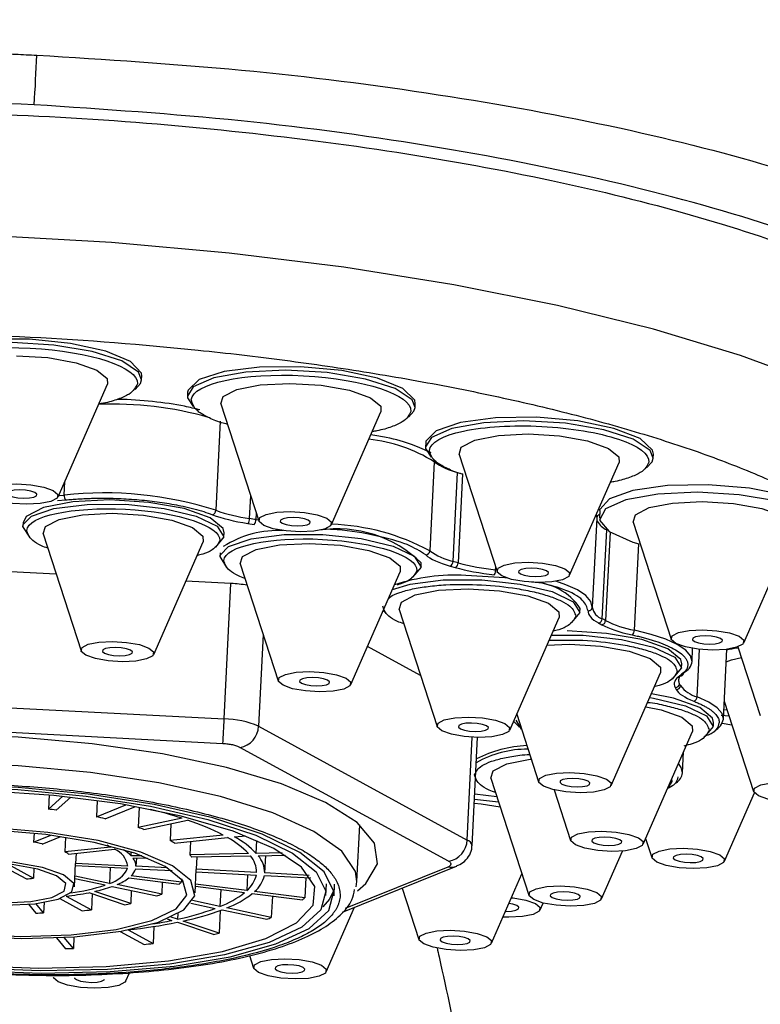
# Model space of a CAD drawing. Extents: x -773 to 3007, y -1805 to 901.
# Drawn here: x 296 to 314, y 731 to 756 of the extents above; entities that cross this region are included whole.
import ezdxf

# ---------------------------------------------------------------- set-up
doc = ezdxf.new("R2010")
doc.units = 0
doc.linetypes.add('SLD-SOLID', pattern=[0])
doc.layers.get('0').update_dxf_attribs({"linetype": 'CONTINUOUS'})
doc.layers.add('BOX', color=5, linetype='SLD-SOLID')
doc.styles.add('SLDTEXTSTYLE0', font='arial.ttf', dxfattribs={"width": 0.948})
doc.dimstyles.new('SLDDIMSTYLE0', dxfattribs={"dimtxt": 30, "dimasz": 2, "dimexe": 0, "dimexo": 0.0625, "dimgap": 7.5, "dimtad": 0, "dimdec": 0, "dimrnd": 1e-09, "dimzin": 12, "dimdsep": 46, "dimtxsty": 'SLDTEXTSTYLE0', "dimsah": 1, "dimcen": 0.09, "dimadec": 0, "dimazin": 0, "dimtfac": 1, "dimtdec": 0, "dimtofl": 0, "dimtmove": 0, "dimatfit": 3, "dimfxl": 0, "dimtolj": 1, "dimtzin": 12, "dimarcsym": 0})

# ---------------------------------------------------------------- blocks, each defined once
blk = doc.blocks.new('_D')
at = {"layer": 'BOX', "color": 150}
for p, q in [((-620.987, 578.37), (-620.987, 885.705)), ((579.013, 578.37), (579.013, 885.705)), ((-620.987, 884.705), (-110.254, 884.705)), ((579.013, 884.705), (-18.588, 884.705))]:
    blk.add_line(p, q, dxfattribs=at)
for points in [[(-620.987, 884.705), (-618.987, 884.205), (-618.987, 885.205)], [(579.013, 884.705), (577.013, 885.205), (577.013, 884.205)]]:
    blk.add_solid(points, dxfattribs=at)
at = {"layer": 'BOX', "color": 150, "insert": (-110.254, 900.356), "char_height": 30, "attachment_point": 1, "style": 'SLDTEXTSTYLE0'}
blk.add_mtext('1200', dxfattribs=at)

msp = doc.modelspace()

# ---------------------------------------------------------------- linework, layer by layer
at = {"color": 7, "linetype": 'SLD-SOLID'}
for p, q in [((298.796, 746.893), (298.801, 746.989)), ((296.722, 743.984), (297.948, 746.783)), ((299.939, 746.584), (299.934, 746.488)), ((300.766, 746.294), (301.709, 743.388)), ((305.587, 746.207), (305.592, 746.303)), ((303.513, 743.298), (304.74, 746.096)), ((300.748, 745.863), (300.638, 743.652)), ((305.853, 745.327), (305.849, 745.231)), ((306.681, 745.036), (307.624, 742.13)), ((311.502, 744.949), (311.507, 745.045)), ((306.061, 744.855), (305.951, 742.645)), ((309.428, 742.04), (310.655, 744.839)), ((306.531, 742.383), (306.641, 744.593)), ((306.769, 744.556), (306.659, 742.346)), ((296.872, 744.032), (296.888, 744.364)), ((301.478, 743.446), (301.506, 744.013)), ((296.705, 743.898), (296.914, 743.91)), ((301.645, 743.585), (301.637, 743.422)), ((310.088, 743.546), (310.099, 743.457)), ((310.178, 743.648), (310.168, 743.457)), ((295.852, 743.343), (295.848, 743.247)), ((301.437, 743.326), (301.596, 743.302)), ((301.637, 743.422), (301.701, 743.413)), ((310.099, 743.457), (309.989, 741.246)), ((311.005, 743.359), (311.948, 740.453)), ((296.35, 743.069), (297.293, 740.163)), ((300.842, 742.998), (300.846, 743.094)), ((310.238, 740.959), (310.348, 743.167)), ((310.43, 743.11), (310.32, 740.915)), ((313.752, 740.363), (314.979, 743.161)), ((299.097, 740.073), (300.324, 742.871)), ((311.035, 740.675), (311.142, 742.818)), ((300.748, 742.595), (300.743, 742.499)), ((301.246, 742.321), (302.189, 739.415)), ((305.737, 742.25), (305.742, 742.346)), ((296.677, 742.063), (294.641, 742.169)), ((303.993, 739.325), (305.22, 742.123)), ((306.46, 742.269), (306.588, 742.233)), ((307.589, 742.176), (307.591, 742.23)), ((301.016, 741.835), (299.896, 741.894)), ((300.848, 738.472), (301.016, 741.835)), ((305.192, 741.191), (306.135, 738.285)), ((309.684, 741.12), (309.688, 741.216)), ((307.939, 738.195), (309.166, 740.993)), ((310.146, 740.854), (310.228, 740.809)), ((301.815, 740.567), (301.701, 738.291)), ((305.725, 739.55), (304.407, 740.269)), ((312.467, 739.9), (312.483, 740.224)), ((312.593, 739.02), (312.652, 740.201)), ((313.246, 738.469), (313.332, 740.201)), ((313.608, 740.261), (314.161, 738.557)), ((312.205, 739.744), (312.21, 739.84)), ((310.461, 736.819), (311.687, 739.617)), ((312.05, 739.252), (312.076, 739.205)), ((290.05, 739.038), (300.848, 738.472)), ((313.268, 738.913), (313.994, 736.673)), ((313.341, 738.688), (313.257, 738.698)), ((300.813, 737.856), (290.014, 738.422)), ((308.232, 738.218), (308.099, 738.442)), ((308.112, 738.588), (308.656, 736.909)), ((312.997, 738.288), (313.002, 738.384)), ((313.187, 738.569), (313.386, 738.548)), ((301.701, 738.291), (306.883, 735.463)), ((311.253, 735.363), (312.479, 738.162)), ((313.218, 738.369), (313.457, 738.328)), ((306.883, 735.463), (307.01, 738.019)), ((307.006, 735.323), (307.14, 738.015)), ((306.421, 734.937), (301.239, 737.765)), ((312.231, 737.133), (312.257, 737.654)), ((307.473, 736.999), (308.416, 734.093)), ((311.964, 736.922), (311.859, 736.746)), ((311.96, 736.977), (311.964, 736.922)), ((311.964, 736.928), (311.967, 736.994)), ((309.041, 736.71), (309.448, 735.453)), ((296.498, 736.585), (296.48, 736.233)), ((296.842, 736.551), (296.48, 736.233)), ((296.672, 736.208), (297.037, 736.53)), ((297.692, 736.448), (297.672, 736.041)), ((307.063, 736.479), (307.662, 736.416)), ((307.07, 736.613), (307.619, 736.549)), ((313.274, 734.937), (314.018, 736.634)), ((297.672, 736.041), (298.408, 736.338)), ((297.889, 735.995), (298.641, 736.297)), ((298.739, 736.28), (298.714, 735.773)), ((299.801, 736.004), (298.714, 735.773)), ((298.851, 735.727), (299.938, 735.958)), ((299.523, 735.87), (299.502, 735.452)), ((304.144, 734.434), (304.214, 735.839)), ((296.124, 735.637), (296.113, 735.413)), ((296.113, 735.413), (296.545, 735.587)), ((296.329, 735.366), (296.793, 735.553)), ((296.91, 735.535), (296.892, 735.17)), ((300.819, 735.586), (299.502, 735.452)), ((299.615, 735.389), (300.93, 735.525)), ((301.106, 735.543), (301.381, 735.572)), ((301.645, 735.131), (301.661, 735.457)), ((311.315, 735.505), (311.469, 735.027)), ((298.031, 735.288), (296.892, 735.17)), ((296.983, 735.117), (298.124, 735.235)), ((298.031, 735.288), (297.941, 735.333)), ((300.01, 735.43), (299.993, 735.099)), ((297.171, 735.137), (297.158, 734.885)), ((298.536, 735.071), (298.541, 735.165)), ((298.799, 735.076), (298.536, 735.071)), ((298.582, 735.015), (298.937, 735.022)), ((298.666, 735.017), (298.656, 734.818)), ((301.451, 735.127), (299.993, 735.099)), ((300.04, 735.044), (301.497, 735.072)), ((300.17, 735.046), (300.155, 734.738)), ((302.285, 735.143), (301.645, 735.131)), ((301.691, 735.076), (302.374, 735.089)), ((301.874, 735.079), (301.852, 734.647)), ((310.22, 734.003), (310.741, 735.192)), ((295.548, 734.709), (295.934, 734.499)), ((295.553, 734.82), (296.109, 734.517)), ((296.122, 734.765), (296.109, 734.517)), ((297.129, 734.302), (297.158, 734.878)), ((297.156, 734.83), (298.448, 734.763)), ((298.456, 734.817), (297.158, 734.885)), ((298.018, 734.785), (297.998, 734.389)), ((298.648, 734.752), (299.552, 734.705)), ((299.443, 734.776), (298.656, 734.818)), ((300.125, 734.152), (300.154, 734.729)), ((301.652, 734.657), (300.155, 734.738)), ((303.786, 733.677), (306.62, 734.818)), ((303.861, 733.775), (306.409, 734.801)), ((297.139, 734.507), (297.892, 734.348)), ((297.998, 734.389), (297.143, 734.571)), ((298.481, 734.526), (299.726, 734.367)), ((299.783, 734.417), (298.538, 734.576)), ((299.787, 734.5), (299.783, 734.417)), ((300.151, 734.673), (301.646, 734.595)), ((301.43, 734.606), (301.411, 734.21)), ((301.845, 734.585), (302.999, 734.524)), ((302.955, 734.588), (301.852, 734.647)), ((302.872, 734.531), (302.847, 734.027)), ((307.487, 732.903), (308.242, 734.626)), ((298.062, 734.311), (299.172, 734.076)), ((299.295, 734.124), (298.189, 734.361)), ((299.31, 734.42), (299.295, 734.124)), ((300.134, 734.315), (301.354, 734.16)), ((301.411, 734.21), (300.136, 734.372)), ((300.763, 734.235), (300.742, 733.814)), ((303.376, 734.087), (303.391, 734.375)), ((303.576, 734.077), (303.59, 734.365)), ((304.125, 734.301), (304.144, 734.434)), ((305.267, 734.273), (305.683, 732.992)), ((296.767, 734.012), (297.322, 733.709)), ((296.925, 734.072), (297.548, 733.732)), ((297.487, 734.158), (298.38, 733.859)), ((297.568, 734.131), (297.548, 733.732)), ((298.525, 733.889), (297.633, 734.188)), ((298.541, 734.21), (298.525, 733.889)), ((301.545, 734.136), (302.79, 733.977)), ((302.847, 734.027), (301.602, 734.185)), ((302.045, 734.072), (302.018, 733.541)), ((295.987, 733.868), (296.169, 733.651)), ((296.363, 733.654), (296.169, 733.887)), ((296.376, 733.917), (296.363, 733.654)), ((300.02, 733.896), (300.623, 733.768)), ((300.742, 733.814), (300.064, 733.959)), ((300.794, 733.731), (301.903, 733.496)), ((302.018, 733.541), (300.912, 733.778)), ((303.383, 732.195), (304.086, 733.798)), ((308.695, 733.728), (308.771, 733.901)), ((299.428, 733.507), (299.546, 733.468)), ((299.691, 733.499), (299.531, 733.552)), ((299.698, 733.638), (299.691, 733.499)), ((300.749, 733.714), (300.721, 733.154)), ((299.102, 733.319), (299.081, 732.895)), ((299.684, 733.422), (300.576, 733.123)), ((300.721, 733.154), (299.829, 733.453)), ((296.685, 733.033), (296.907, 732.767)), ((297.101, 732.771), (296.874, 733.042)), ((297.115, 733.058), (297.101, 732.771)), ((298.265, 733.194), (298.856, 732.872)), ((298.465, 733.231), (299.081, 732.895)), ((301.478, 732.595), (301.579, 732.284)), ((298.404, 731.965), (298.492, 732.165))]:
    msp.add_line(p, q, dxfattribs=at)
at = {"color": 7, "linetype": 'SLD-SOLID', "flags": 128}
for points in [[(320.56, 742.388), (320.531, 742.816), (320.21, 743.634), (319.543, 744.452), (318.539, 745.259), (317.213, 746.042), (315.584, 746.792), (313.675, 747.497), (311.511, 748.148), (309.124, 748.736), (306.547, 749.251), (303.816, 749.688), (300.969, 750.04), (298.047, 750.301), (295.091, 750.469), (292.142, 750.541)], [(298.801, 746.989), (298.792, 747.06), (298.522, 747.347), (297.907, 747.604), (297.031, 747.797), (296.012, 747.9), (294.988, 747.899), (294.097, 747.794), (293.46, 747.599), (293.163, 747.341), (293.147, 747.271)], [(298.796, 746.893), (298.721, 747.084), (298.301, 747.363), (297.567, 747.597), (296.616, 747.756), (295.579, 747.817)], [(295.688, 747.491), (296.467, 747.443), (297.168, 747.318), (297.687, 747.135), (297.943, 746.922), (297.948, 746.783)], [(305.592, 746.303), (305.579, 746.39), (305.288, 746.676), (304.656, 746.931), (303.768, 747.12), (302.745, 747.217), (301.725, 747.21), (300.845, 747.099), (300.225, 746.9), (299.949, 746.639), (299.939, 746.584)], [(302.37, 747.13), (301.385, 747.086), (300.586, 746.941), (300.08, 746.717), (299.934, 746.488)], [(305.587, 746.207), (305.513, 746.398), (305.093, 746.677), (304.358, 746.911), (303.408, 747.07), (302.37, 747.13)], [(298.633, 746.652), (298.769, 746.798), (298.796, 746.893)], [(300.766, 746.294), (300.822, 746.478), (301.162, 746.654), (301.744, 746.769), (302.48, 746.805)], [(302.48, 746.805), (303.258, 746.757), (303.96, 746.632), (304.478, 746.449), (304.734, 746.236), (304.74, 746.096)], [(299.934, 746.488), (299.937, 746.442), (300.077, 746.229)], [(305.425, 745.966), (305.561, 746.112), (305.587, 746.207)], [(311.507, 745.045), (311.487, 745.149), (311.175, 745.434), (310.526, 745.686), (309.628, 745.87), (308.602, 745.961), (307.586, 745.948), (306.718, 745.832), (306.115, 745.629), (305.859, 745.365), (305.853, 745.327)], [(308.285, 745.873), (307.3, 745.828), (306.501, 745.683), (305.995, 745.459), (305.849, 745.23)], [(311.502, 744.949), (311.427, 745.14), (311.008, 745.419), (310.273, 745.653), (309.323, 745.812), (308.285, 745.873)], [(306.681, 745.036), (306.737, 745.22), (307.076, 745.396), (307.659, 745.511), (308.395, 745.547)], [(308.395, 745.547), (309.173, 745.499), (309.875, 745.374), (310.393, 745.191), (310.649, 744.978), (310.655, 744.839)], [(305.849, 745.23), (305.851, 745.184), (305.991, 744.971)], [(311.339, 744.709), (311.475, 744.854), (311.502, 744.949)], [(295.696, 744.306), (296.049, 744.284), (296.367, 744.227), (296.603, 744.144), (296.719, 744.048), (296.699, 743.952), (296.545, 743.872), (296.28, 743.82), (295.946, 743.804), (295.593, 743.825), (295.274, 743.882), (295.039, 743.965), (294.922, 744.062), (294.943, 744.158), (295.097, 744.237), (295.361, 744.29), (295.696, 744.306)], [(315.831, 743.367), (315.804, 743.487), (315.472, 743.772), (314.806, 744.02), (313.897, 744.2), (312.867, 744.286), (311.856, 744.267), (311, 744.145), (310.415, 743.937), (310.18, 743.672)], [(295.769, 744.159), (295.631, 744.152), (295.521, 744.13), (295.457, 744.097), (295.449, 744.058), (295.497, 744.018), (295.594, 743.983), (295.726, 743.96), (295.873, 743.951), (296.011, 743.958), (296.121, 743.979), (296.184, 744.012), (296.193, 744.052), (296.145, 744.092), (296.047, 744.126), (295.915, 744.15), (295.769, 744.159)], [(296.737, 744.02), (296.754, 744.021), (296.872, 744.032)], [(312.605, 744.099), (311.619, 744.054), (310.82, 743.91), (310.315, 743.685), (310.171, 743.41), (310.409, 743.123), (310.996, 742.862), (311.142, 742.818)], [(314.746, 742.629), (314.801, 742.639), (315.465, 742.826), (315.795, 743.08), (315.747, 743.366), (315.327, 743.645), (314.593, 743.88), (313.642, 744.038), (312.605, 744.099)], [(298.004, 743.91), (297.084, 743.865), (296.357, 743.721), (295.932, 743.501), (295.852, 743.343)], [(295.857, 743.296), (296.06, 743.503), (296.62, 743.695), (297.443, 743.8), (298.403, 743.802), (299.354, 743.7), (300.151, 743.51), (300.673, 743.261), (300.841, 742.991)], [(300.846, 743.094), (300.823, 743.199), (300.502, 743.465), (299.854, 743.693), (298.977, 743.85), (298.004, 743.91)], [(311.005, 743.359), (311.061, 743.542), (311.401, 743.718), (311.983, 743.833), (312.719, 743.869)], [(312.719, 743.869), (313.497, 743.821), (314.199, 743.696), (314.717, 743.513), (314.974, 743.3), (314.979, 743.161)], [(296.35, 743.069), (296.406, 743.252), (296.746, 743.428), (297.328, 743.543), (298.064, 743.579)], [(298.064, 743.579), (298.842, 743.531), (299.544, 743.406), (300.062, 743.223), (300.318, 743.01), (300.324, 742.871)], [(302.487, 743.62), (302.84, 743.598), (303.159, 743.541), (303.394, 743.458), (303.511, 743.361), (303.49, 743.266), (303.336, 743.186), (303.072, 743.134), (302.738, 743.117), (302.384, 743.139), (302.066, 743.196), (301.83, 743.279), (301.714, 743.376), (301.735, 743.471), (301.889, 743.551), (302.153, 743.603), (302.487, 743.62)], [(296.021, 742.979), (296.016, 742.983), (295.848, 743.253), (295.857, 743.296)], [(302.561, 743.473), (302.422, 743.466), (302.313, 743.444), (302.249, 743.411), (302.24, 743.372), (302.289, 743.332), (302.386, 743.297), (302.518, 743.274), (302.664, 743.265), (302.803, 743.271), (302.912, 743.293), (302.976, 743.326), (302.984, 743.366), (302.936, 743.406), (302.839, 743.44), (302.707, 743.464), (302.561, 743.473)], [(300.753, 742.548), (300.956, 742.755), (301.516, 742.947), (302.339, 743.052), (303.298, 743.054), (304.249, 742.952), (305.047, 742.762), (305.569, 742.513), (305.737, 742.244)], [(300.841, 742.991), (300.629, 742.741), (300.603, 742.727)], [(301.246, 742.321), (301.302, 742.505), (301.641, 742.681), (302.223, 742.795), (302.96, 742.832)], [(302.96, 742.832), (303.738, 742.783), (304.439, 742.658), (304.958, 742.475), (305.214, 742.263), (305.22, 742.123)], [(300.917, 742.231), (300.912, 742.235), (300.744, 742.505), (300.753, 742.548)], [(308.402, 742.362), (308.755, 742.34), (309.074, 742.283), (309.309, 742.2), (309.425, 742.104), (309.405, 742.008), (309.251, 741.928), (308.987, 741.876), (308.652, 741.86), (308.299, 741.882), (307.98, 741.938), (307.745, 742.021), (307.629, 742.118), (307.649, 742.214), (307.803, 742.294), (308.068, 742.346), (308.402, 742.362)], [(305.737, 742.244), (305.524, 741.994), (305.499, 741.979)], [(308.475, 742.215), (308.337, 742.208), (308.227, 742.186), (308.164, 742.153), (308.155, 742.114), (308.203, 742.074), (308.301, 742.039), (308.433, 742.016), (308.579, 742.007), (308.717, 742.014), (308.827, 742.035), (308.891, 742.068), (308.899, 742.108), (308.851, 742.148), (308.753, 742.182), (308.622, 742.206), (308.475, 742.215)], [(305.028, 741.687), (305.463, 741.817), (306.285, 741.922), (307.245, 741.924), (308.196, 741.822), (308.993, 741.632), (309.515, 741.383), (309.683, 741.114)], [(307.893, 741.963), (307.819, 741.972), (306.847, 742.032)], [(309.989, 741.246), (309.955, 741.39), (309.831, 741.534), (309.622, 741.674), (309.333, 741.805), (309.088, 741.89)], [(305.192, 741.191), (305.248, 741.375), (305.588, 741.551), (306.17, 741.665), (306.906, 741.702)], [(306.906, 741.702), (307.684, 741.653), (308.386, 741.528), (308.904, 741.345), (309.161, 741.133), (309.166, 740.993)], [(304.863, 741.101), (304.858, 741.105), (304.796, 741.157)], [(309.683, 741.114), (309.471, 740.864), (309.445, 740.849)], [(312.21, 739.84), (312.186, 739.945), (311.866, 740.211), (311.218, 740.44), (310.341, 740.596), (309.368, 740.656)], [(312.467, 739.9), (312.433, 740.037), (312.31, 740.181), (312.101, 740.32), (311.813, 740.452), (311.454, 740.572), (311.035, 740.675)], [(312.726, 740.684), (313.08, 740.662), (313.398, 740.606), (313.634, 740.523), (313.75, 740.426), (313.729, 740.33), (313.575, 740.25), (313.311, 740.198), (312.977, 740.182), (312.623, 740.204), (312.305, 740.261), (312.069, 740.344), (311.953, 740.44), (311.974, 740.536), (312.128, 740.616), (312.392, 740.668), (312.726, 740.684)], [(298.071, 740.394), (298.424, 740.373), (298.743, 740.316), (298.978, 740.233), (299.095, 740.136), (299.074, 740.041), (298.92, 739.961), (298.656, 739.908), (298.322, 739.892), (297.968, 739.914), (297.65, 739.971), (297.414, 740.054), (297.298, 740.15), (297.318, 740.246), (297.473, 740.326), (297.737, 740.378), (298.071, 740.394)], [(308.974, 740.554), (309.766, 740.548), (310.717, 740.446), (311.514, 740.256), (312.037, 740.008), (312.204, 739.738)], [(312.8, 740.537), (312.661, 740.53), (312.552, 740.509), (312.488, 740.476), (312.48, 740.436), (312.528, 740.396), (312.625, 740.362), (312.757, 740.338), (312.903, 740.329), (313.042, 740.336), (313.151, 740.358), (313.215, 740.391), (313.223, 740.43), (313.175, 740.47), (313.078, 740.505), (312.946, 740.528), (312.8, 740.537)], [(298.144, 740.247), (298.006, 740.241), (297.897, 740.219), (297.833, 740.186), (297.824, 740.146), (297.873, 740.106), (297.97, 740.072), (298.102, 740.048), (298.248, 740.039), (298.387, 740.046), (298.496, 740.068), (298.56, 740.101), (298.568, 740.14), (298.52, 740.18), (298.423, 740.215), (298.291, 740.238), (298.144, 740.247)], [(308.865, 740.306), (309.427, 740.326), (310.205, 740.277), (310.907, 740.152), (311.426, 739.97), (311.682, 739.757), (311.687, 739.617)], [(313.317, 739.891), (313.447, 739.939), (313.692, 740.001)], [(302.967, 739.647), (303.32, 739.625), (303.639, 739.568), (303.874, 739.485), (303.99, 739.388), (303.97, 739.293), (303.816, 739.213), (303.552, 739.161), (303.217, 739.144), (302.864, 739.166), (302.545, 739.223), (302.31, 739.306), (302.194, 739.403), (302.214, 739.498), (302.368, 739.578), (302.632, 739.63), (302.967, 739.647)], [(312.204, 739.738), (311.992, 739.488), (311.966, 739.473)], [(303.04, 739.499), (302.902, 739.493), (302.792, 739.471), (302.728, 739.438), (302.72, 739.398), (302.768, 739.358), (302.866, 739.324), (302.998, 739.301), (303.144, 739.291), (303.282, 739.298), (303.392, 739.32), (303.455, 739.353), (303.464, 739.392), (303.416, 739.433), (303.318, 739.467), (303.186, 739.49), (303.04, 739.499)], [(311.419, 739.005), (311.509, 738.99), (312.306, 738.8), (312.829, 738.552), (312.996, 738.282)], [(313.002, 738.384), (312.978, 738.489), (312.658, 738.755), (312.01, 738.984), (311.458, 739.095)], [(313.246, 738.469), (313.212, 738.605), (313.089, 738.749), (312.881, 738.889), (312.593, 739.02)], [(311.318, 738.776), (311.699, 738.697), (312.218, 738.514), (312.474, 738.301), (312.479, 738.162)], [(306.913, 738.517), (307.266, 738.495), (307.585, 738.438), (307.82, 738.355), (307.937, 738.258), (307.916, 738.163), (307.762, 738.083), (307.498, 738.031), (307.164, 738.014), (306.81, 738.036), (306.492, 738.093), (306.256, 738.176), (306.14, 738.273), (306.161, 738.368), (306.315, 738.448), (306.579, 738.5), (306.913, 738.517)], [(308.177, 738.27), (308.171, 738.274), (308.036, 738.416)], [(306.987, 738.369), (306.848, 738.363), (306.739, 738.341), (306.675, 738.308), (306.666, 738.268), (306.715, 738.228), (306.812, 738.194), (306.944, 738.17), (307.09, 738.161), (307.229, 738.168), (307.338, 738.19), (307.402, 738.223), (307.41, 738.262), (307.362, 738.303), (307.265, 738.337), (307.133, 738.36), (306.987, 738.369)], [(312.996, 738.282), (312.784, 738.032), (312.758, 738.017)], [(304.157, 734.202), (304.369, 734.383), (304.658, 734.872), (304.582, 735.383), (304.146, 735.897), (303.365, 736.394), (302.27, 736.856), (300.903, 737.263), (299.316, 737.601), (297.57, 737.857), (295.732, 738.021), (293.874, 738.086), (292.065, 738.05), (290.377, 737.914), (288.873, 737.685), (287.612, 737.369), (286.642, 736.98), (286, 736.533), (285.711, 736.044), (285.786, 735.533), (286.222, 735.019)], [(307.473, 736.999), (307.529, 737.183), (307.868, 737.359), (308.45, 737.474), (308.472, 737.476)], [(304.144, 734.434), (304.111, 734.685), (303.768, 735.188), (303.074, 735.68), (302.055, 736.138), (300.753, 736.545), (299.223, 736.884), (297.526, 737.141), (295.732, 737.306), (293.914, 737.371)], [(312.231, 737.133), (312.198, 737.267), (312.128, 737.361)], [(307.144, 736.91), (307.139, 736.913), (307.087, 736.956)], [(309.434, 737.141), (309.788, 737.119), (310.106, 737.062), (310.342, 736.979), (310.458, 736.882), (310.438, 736.787), (310.284, 736.707), (310.019, 736.655), (309.685, 736.638), (309.332, 736.66), (309.013, 736.717), (308.778, 736.8), (308.661, 736.897), (308.682, 736.992), (308.836, 737.072), (309.1, 737.124), (309.434, 737.141)], [(309.508, 736.994), (309.369, 736.987), (309.26, 736.965), (309.196, 736.932), (309.188, 736.893), (309.236, 736.852), (309.333, 736.818), (309.465, 736.795), (309.612, 736.786), (309.75, 736.792), (309.859, 736.814), (309.923, 736.847), (309.932, 736.887), (309.884, 736.927), (309.786, 736.961), (309.654, 736.984), (309.508, 736.994)], [(296.302, 732.16), (298.015, 732.197), (299.602, 732.335), (300.993, 732.567), (302.129, 732.884), (302.959, 733.271), (303.447, 733.711), (303.572, 734.187), (303.328, 734.675), (302.726, 735.156), (301.793, 735.608), (300.569, 736.012), (299.107, 736.349), (297.472, 736.605), (295.734, 736.769), (293.971, 736.834), (292.258, 736.797), (290.671, 736.659), (289.28, 736.427), (288.144, 736.111), (287.314, 735.723), (286.826, 735.283), (286.701, 734.808), (286.945, 734.319), (287.546, 733.838), (288.48, 733.386), (289.704, 732.983), (291.166, 732.645), (292.801, 732.389), (294.539, 732.225), (296.302, 732.16)], [(296.275, 732.215), (294.553, 732.279), (292.857, 732.439), (291.26, 732.689), (289.833, 733.019), (288.637, 733.412), (287.726, 733.854), (287.139, 734.323), (286.901, 734.8), (287.023, 735.264), (287.499, 735.694), (288.31, 736.072), (289.418, 736.382), (290.777, 736.608), (292.326, 736.743), (293.998, 736.779), (295.72, 736.716), (297.416, 736.555), (299.013, 736.305), (300.44, 735.976), (301.635, 735.582), (302.547, 735.14), (303.134, 734.671), (303.372, 734.194), (303.25, 733.73), (302.774, 733.3), (301.963, 732.922), (300.855, 732.613), (299.496, 732.386), (297.947, 732.251), (296.275, 732.215)], [(296.24, 732.284), (297.916, 732.322), (299.461, 732.462), (300.805, 732.697), (301.883, 733.016), (302.646, 733.405), (303.058, 733.844), (303.099, 734.314), (302.768, 734.793), (302.08, 735.258), (301.068, 735.687), (299.778, 736.06), (298.271, 736.361), (296.618, 736.574), (294.895, 736.69), (293.184, 736.704), (291.563, 736.614), (290.111, 736.426), (288.893, 736.147), (287.967, 735.791), (287.376, 735.375), (287.148, 734.917), (287.294, 734.44), (287.806, 733.966), (288.661, 733.516), (289.819, 733.113), (291.226, 732.774), (292.815, 732.515), (294.513, 732.35), (296.24, 732.284)], [(314.772, 736.905), (315.126, 736.883), (315.444, 736.826), (315.68, 736.743), (315.796, 736.646), (315.776, 736.551), (315.622, 736.471), (315.357, 736.419), (315.023, 736.402), (314.67, 736.424), (314.351, 736.481), (314.116, 736.564), (313.999, 736.661), (314.02, 736.756), (314.174, 736.836), (314.438, 736.888), (314.772, 736.905)], [(307.058, 736.379), (307.232, 736.361), (307.704, 736.287)], [(295.821, 733.018), (297.13, 733.059), (298.291, 733.199), (299.218, 733.428), (299.841, 733.73), (300.115, 734.081), (300.019, 734.456), (299.561, 734.827), (298.775, 735.166), (297.718, 735.449), (296.47, 735.654), (295.122, 735.766), (293.775, 735.777), (292.528, 735.685), (291.475, 735.499), (290.693, 735.231), (290.24, 734.901), (290.15, 734.535), (290.429, 734.158), (291.057, 733.8), (291.987, 733.486), (293.151, 733.24), (294.461, 733.08), (295.821, 733.018)], [(295.794, 733.073), (297.05, 733.112), (298.165, 733.247), (299.054, 733.467), (299.653, 733.757), (299.916, 734.094), (299.824, 734.454), (299.384, 734.81), (298.629, 735.136), (297.615, 735.407), (296.416, 735.604), (295.122, 735.711), (293.829, 735.722), (292.632, 735.634), (291.621, 735.455), (290.87, 735.198), (290.436, 734.881), (290.349, 734.529), (290.617, 734.168), (291.22, 733.824), (292.113, 733.522), (293.23, 733.286), (294.488, 733.133), (295.794, 733.073)], [(310.226, 735.685), (310.58, 735.663), (310.898, 735.606), (311.134, 735.523), (311.25, 735.427), (311.23, 735.331), (311.076, 735.251), (310.811, 735.199), (310.477, 735.183), (310.124, 735.204), (309.805, 735.261), (309.57, 735.344), (309.453, 735.441), (309.474, 735.536), (309.628, 735.616), (309.892, 735.669), (310.226, 735.685)], [(310.3, 735.538), (310.161, 735.531), (310.052, 735.509), (309.988, 735.476), (309.98, 735.437), (310.028, 735.397), (310.125, 735.362), (310.257, 735.339), (310.404, 735.33), (310.542, 735.336), (310.651, 735.358), (310.715, 735.391), (310.724, 735.431), (310.676, 735.471), (310.578, 735.505), (310.446, 735.529), (310.3, 735.538)], [(312.248, 735.259), (312.601, 735.237), (312.919, 735.18), (313.155, 735.097), (313.271, 735), (313.251, 734.905), (313.097, 734.825), (312.832, 734.773), (312.498, 734.756), (312.145, 734.778), (311.826, 734.835), (311.591, 734.918), (311.474, 735.015), (311.495, 735.11), (311.649, 735.19), (311.913, 735.242), (312.248, 735.259)], [(295.408, 733.848), (296.144, 733.884), (296.726, 733.999), (297.065, 734.175), (297.11, 734.385), (296.854, 734.598), (296.336, 734.781), (295.634, 734.906), (294.856, 734.954), (294.12, 734.918), (293.537, 734.803), (293.198, 734.627), (293.153, 734.417), (293.409, 734.204), (293.928, 734.021), (294.629, 733.896), (295.408, 733.848)], [(312.321, 735.112), (312.183, 735.105), (312.073, 735.083), (312.009, 735.05), (312.001, 735.011), (312.049, 734.971), (312.146, 734.936), (312.278, 734.913), (312.425, 734.904), (312.563, 734.91), (312.673, 734.932), (312.736, 734.965), (312.745, 735.005), (312.697, 735.045), (312.599, 735.079), (312.467, 735.103), (312.321, 735.112)], [(295.38, 733.903), (296.043, 733.936), (296.566, 734.039), (296.872, 734.197), (296.912, 734.387), (296.682, 734.578), (296.215, 734.743), (295.584, 734.856), (294.883, 734.899), (294.221, 734.866), (293.697, 734.763), (293.391, 734.605), (293.351, 734.415), (293.582, 734.224), (294.048, 734.059), (294.68, 733.946), (295.38, 733.903)], [(303.567, 734.222), (303.461, 734), (303.295, 733.805)], [(309.194, 734.325), (309.547, 734.303), (309.866, 734.246), (310.101, 734.163), (310.217, 734.066), (310.197, 733.971), (310.043, 733.891), (309.779, 733.839), (309.444, 733.822), (309.091, 733.844), (308.772, 733.901), (308.537, 733.984), (308.421, 734.081), (308.441, 734.176), (308.595, 734.256), (308.859, 734.308), (309.194, 734.325)], [(307.982, 734.032), (308.022, 734.028), (308.34, 733.971), (308.576, 733.888), (308.692, 733.791), (308.672, 733.696), (308.518, 733.616), (308.253, 733.564), (307.919, 733.547), (307.771, 733.552)], [(309.267, 734.178), (309.129, 734.171), (309.019, 734.149), (308.955, 734.116), (308.947, 734.076), (308.995, 734.036), (309.093, 734.002), (309.225, 733.979), (309.371, 733.97), (309.509, 733.976), (309.619, 733.998), (309.682, 734.031), (309.691, 734.071), (309.643, 734.111), (309.545, 734.145), (309.413, 734.168), (309.267, 734.178)], [(307.834, 733.695), (307.846, 733.694), (307.984, 733.701), (308.093, 733.723), (308.157, 733.756), (308.166, 733.795), (308.118, 733.835), (308.02, 733.87), (307.919, 733.889)], [(306.461, 733.224), (306.814, 733.202), (307.133, 733.146), (307.368, 733.063), (307.484, 732.966), (307.464, 732.87), (307.31, 732.79), (307.045, 732.738), (306.711, 732.722), (306.358, 732.744), (306.039, 732.801), (305.804, 732.884), (305.688, 732.98), (305.708, 733.076), (305.862, 733.156), (306.126, 733.208), (306.461, 733.224)], [(306.534, 733.077), (306.396, 733.07), (306.286, 733.049), (306.222, 733.016), (306.214, 732.976), (306.262, 732.936), (306.36, 732.902), (306.492, 732.878), (306.638, 732.869), (306.776, 732.876), (306.886, 732.897), (306.949, 732.931), (306.958, 732.97), (306.91, 733.01), (306.812, 733.045), (306.68, 733.068), (306.534, 733.077)], [(302.357, 732.516), (302.71, 732.494), (303.029, 732.438), (303.264, 732.355), (303.381, 732.258), (303.36, 732.162), (303.206, 732.082), (302.942, 732.03), (302.608, 732.014), (302.254, 732.036), (301.936, 732.093), (301.7, 732.176), (301.584, 732.272), (301.604, 732.368), (301.758, 732.448), (302.023, 732.5), (302.357, 732.516)], [(302.43, 732.369), (302.292, 732.362), (302.183, 732.341), (302.119, 732.308), (302.11, 732.268), (302.159, 732.228), (302.256, 732.194), (302.388, 732.17), (302.534, 732.161), (302.673, 732.168), (302.782, 732.189), (302.846, 732.223), (302.854, 732.262), (302.806, 732.302), (302.709, 732.337), (302.577, 732.36), (302.43, 732.369)], [(298.404, 731.965), (298.381, 731.932), (298.227, 731.852), (297.963, 731.8), (297.628, 731.784), (297.275, 731.806), (296.956, 731.862), (296.721, 731.945), (296.605, 732.042), (296.6, 732.054)], [(297.129, 732.043), (297.131, 732.038), (297.179, 731.998), (297.277, 731.963), (297.409, 731.94), (297.555, 731.931), (297.693, 731.938), (297.803, 731.959), (297.867, 731.992), (297.876, 732.006)]]:
    msp.add_lwpolyline(points, dxfattribs=at)
at = {"color": 7, "linetype": 'SLD-SOLID'}
for centre, radius, start, end in [((160.182, 761.55), 136.174, 356.7049, 357.2234), ((298.034, 737.212), 9.079, 74.4986, 91.9169), ((304.073, 741.719), 3.714, 57.6243, 84.3084), ((306.166, 744.85), 0.105, 147.9941, 176.8387), ((307.01, 746.179), 1.628, 234.3692, 256.8943), ((297.012, 744.013), 0.142, 172.1828, 226.515), ((297.856, 734.929), 9.156, 72.3113, 96.1749), ((300.523, 743.653), 0.115, 286.4072, 359.5691), ((302.033, 747.521), 4.112, 250.1763, 262.2435), ((310.196, 743.45), 0.0968, 103.7446, 176.3329), ((301.298, 743.44), 0.18, 320.6528, 1.892), ((293.704, 692.024), 52.006, 81.2263, 81.4036), ((301.461, 743.416), 0.176, 319.7593, 1.9429), ((303.321, 737.76), 5.549, 61.7033, 87.984), ((310.264, 743.446), 0.165, 176.4329, 202.7276), ((310.55, 743.631), 0.504, 209.5796, 246.4442), ((302.18, 740.66), 2.491, 86.6925, 122.9538), ((303.664, 740.208), 2.982, 45.8266, 98.7996), ((305.845, 742.651), 0.107, 273.9577, 356.7252), ((306.9, 743.969), 1.628, 234.3692, 256.8943), ((306.408, 742.38), 0.123, 295.3536, 1.1158), ((298.442, 713.89), 29.618, 73.8926, 74.1507), ((306.536, 742.344), 0.123, 294.7853, 1.0378), ((308.087, 747.539), 5.386, 254.6223, 264.6901), ((306.561, 737.33), 4.711, 86.5225, 108.3427), ((307.282, 742.175), 0.307, 336.8809, 0.2728), ((300.85, 738.49), 3.35, 80.2335, 87.1573), ((308.478, 740.412), 1.453, 33.5817, 89.9405), ((309.891, 741.253), 0.0979, 265.9294, 356.0422), ((310.351, 741.309), 0.368, 189.8261, 252.1013), ((310.128, 740.963), 0.111, 279.5728, 358.0162), ((310.21, 740.918), 0.11, 279.2189, 357.9317), ((305.419, 732.031), 10.146, 61.1146, 61.6417), ((311.531, 743.348), 2.718, 243.5411, 259.483), ((310.897, 740.67), 0.139, 306.0466, 2.0562), ((312.125, 739.94), 0.345, 293.9807, 353.3928), ((312.377, 739.401), 0.25, 116.5742, 170.7994), ((312.18, 739.626), 0.0846, 260.9196, 358.931), ((312.3, 739.435), 0.17, 178.0318, 210.9641), ((312.051, 739.354), 0.103, 269.5807, 356.0197), ((312.077, 739.307), 0.103, 269.3517, 355.999), ((310.455, 738.392), 1.949, 27.7558, 29.339), ((312.807, 739.783), 0.792, 217.5886, 254.3252), ((312.478, 739.021), 0.115, 286.2041, 359.5266), ((272.685, 739.786), 28.194, 356.0733, 357.3279), ((300.82, 736.241), 2.231, 66.7376, 89.2822), ((312.854, 738.544), 0.399, 296.7276, 349.2624), ((301.149, 738.31), 0.553, 279.3952, 357.9738), ((308.354, 735.223), 2.495, 89.0833, 119.9563), ((308.51, 734.722), 3.092, 92.7039, 116.8527), ((311.909, 737.167), 0.323, 300.3154, 353.8245), ((294.498, 719.84), 16.512, 82.4377, 83.1078), ((296.281, 725.093), 11.465, 72.1199, 76.1773), ((295.251, 724.226), 12.061, 77.3654, 78.4234), ((298, 730.139), 6.134, 62.6384, 71.5781), ((296.57, 729.125), 6.985, 70.936, 72.1252), ((298.154, 732.887), 2.897, 59.7131, 62.2704), ((299.918, 733.662), 2.12, 43.7079, 61.485), ((300.063, 733.621), 2.187, 43.6754, 61.5381), ((306.331, 735.483), 0.553, 279.3952, 357.9738), ((306.825, 735.289), 0.183, 10.6371, 71.5866), ((295.21, 730.747), 4.753, 76.3829, 79.0556), ((297.915, 734.728), 0.548, 9.2911, 67.6296), ((297.772, 734.32), 1.071, 44.4802, 57.6725), ((296.404, 734.225), 1.064, 57.0161, 62.6821), ((298.32, 734.804), 0.337, 2.2524, 38.7748), ((299.358, 734.516), 0.862, 37.6901, 42.4874), ((301.022, 734.658), 0.63, 359.9838, 41.1002), ((301.203, 734.648), 0.65, 359.9051, 41.1809), ((297.815, 735.067), 0.703, 285.1207, 334.306), ((298.281, 734.859), 0.383, 312.2238, 343.7693), ((306.488, 735.152), 0.359, 257.4112, 291.9612), ((295.558, 738.996), 4.513, 274.7791, 277.0166), ((297.693, 735.579), 1.315, 292.1198, 306.7745), ((300.958, 734.75), 0.705, 309.9379, 347.3029), ((301.137, 734.743), 0.726, 309.8577, 347.4267), ((296.483, 738.512), 4.396, 277.2723, 288.6896), ((296.838, 737.78), 3.678, 282.4766, 289.445), ((299.129, 735.11), 0.952, 308.7815, 313.3326), ((296.153, 741.015), 6.986, 276.3377, 281.0085), ((298.063, 737.067), 3.191, 290.3415, 292.7106), ((299.861, 736.088), 2.439, 291.1741, 307.7427), ((300.005, 736.122), 2.514, 291.1411, 307.7765), ((301.776, 735.198), 1.586, 309.7024, 312.4336), ((296.211, 745.808), 12.15, 275.2462, 276.3143), ((296.959, 740.917), 7.199, 281.3797, 282.5611), ((298.293, 740.093), 6.741, 281.9715, 290.2223), ((298.39, 740.247), 6.945, 281.9537, 290.2496), ((295.964, 749.826), 16.176, 270.7255, 271.4141), ((300.017, 738.417), 5.27, 290.9725, 292.3133), ((297.058, 746.519), 13.358, 276.0162, 281.3339), ((297.278, 744.628), 11.388, 279.0842, 281.4886), ((298.159, 744.874), 11.997, 281.6188, 282.3277), ((296.5, 759.725), 26.961, 270.8649, 271.278), ((296.92, 752.961), 20.182, 275.5058, 276.1484)]:
    msp.add_arc(centre, radius, start, end, dxfattribs=at)
for points, knots in [([(292.001, 755.073), (292.172, 755.071), (292.514, 755.068), (293.03, 755.06), (293.55, 755.049), (294.073, 755.036), (294.6, 755.019), (295.129, 755), (295.662, 754.979), (296.018, 754.962), (296.196, 754.954)], [0, 0, 0, 0, 0.122778, 0.246191, 0.370237, 0.494918, 0.620235, 0.746187, 0.872775, 1, 1, 1, 1]), ([(296.196, 754.954), (297.9, 754.847), (301.311, 754.634), (306.218, 754.008), (310.757, 753.178), (314.76, 752.15), (318.096, 750.96), (320.675, 749.647), (322.31, 748.256), (323.068, 747.229), (322.992, 746.69), (322.982, 746.622)], [0, 0, 0, 0, 0.122783, 0.245822, 0.368297, 0.491412, 0.613705, 0.736764, 0.859042, 0.981996, 1, 1, 1, 1]), ([(296.131, 753.723), (294.39, 753.784), (290.911, 753.906), (285.894, 753.723), (281.274, 753.28), (277.229, 752.572), (273.9, 751.632), (271.417, 750.497), (269.856, 749.211), (269.328, 747.825), (269.58, 746.607), (270.381, 745.879), (270.659, 745.626)], [0, 0, 0, 0, 0.105528, 0.210881, 0.315296, 0.420298, 0.524858, 0.62964, 0.734539, 0.838996, 0.944013, 1, 1, 1, 1]), ([(292.231, 753.562), (293.657, 753.531), (296.511, 753.468), (300.797, 753.127), (304.93, 752.609), (308.804, 751.917), (312.295, 751.07), (315.324, 750.098), (317.788, 749.022), (319.644, 747.876), (320.826, 746.687), (321.258, 745.495), (321.179, 744.598), (320.736, 744.134), (320.642, 744.035)], [0, 0, 0, 0, 0.088693, 0.177385, 0.26609, 0.354794, 0.443252, 0.531712, 0.620214, 0.708717, 0.797706, 0.886696, 0.97591, 1, 1, 1, 1]), ([(320.595, 743.086), (320.908, 743.318), (321.787, 743.972), (322.155, 745.169), (321.753, 746.602), (320.317, 748.037), (317.957, 749.413), (314.74, 750.68), (310.795, 751.789), (306.255, 752.693), (301.309, 753.378), (297.855, 753.608), (296.131, 753.723)], [0, 0, 0, 0, 0.057926, 0.162853, 0.267367, 0.372059, 0.476874, 0.581253, 0.686201, 0.790523, 0.895412, 1, 1, 1, 1]), ([(272.528, 742.908), (272.532, 742.951), (272.541, 743.035), (272.567, 743.162), (272.601, 743.287), (272.645, 743.412), (272.699, 743.536), (272.762, 743.66), (272.834, 743.782), (272.916, 743.904), (273.121, 744.177), (273.535, 744.593), (274.315, 745.137), (275.313, 745.655), (276.54, 746.143), (277.974, 746.588), (279.604, 746.984), (281.403, 747.324), (283.339, 747.602), (285.387, 747.818), (287.496, 747.967), (289.653, 748.053), (292.479, 748.086), (296.033, 747.989), (299.571, 747.714), (302.366, 747.387), (304.489, 747.076), (306.554, 746.708), (308.546, 746.281), (310.418, 745.803), (312.143, 745.278), (313.692, 744.716), (315.036, 744.125), (316.17, 743.513), (317.071, 742.896), (317.751, 742.275), (318.116, 741.785), (318.3, 741.424), (318.388, 741.192), (318.445, 740.96), (318.473, 740.73), (318.466, 740.577), (318.463, 740.5)], [0, 0, 0, 0, 0.006487, 0.012964, 0.019435, 0.025902, 0.032367, 0.038835, 0.045306, 0.051785, 0.058273, 0.089144, 0.120023, 0.152182, 0.184348, 0.217191, 0.250041, 0.282884, 0.315734, 0.347892, 0.380058, 0.41093, 0.441809, 0.500001, 0.558193, 0.589065, 0.619944, 0.652102, 0.684268, 0.717111, 0.749961, 0.782804, 0.815655, 0.847813, 0.879979, 0.910851, 0.94173, 0.953398, 0.965044, 0.976682, 0.988329, 1, 1, 1, 1]), ([(293.238, 747.081), (293.273, 747.49), (294.523, 747.758), (297.532, 747.601), (298.726, 747.204), (298.691, 746.795)], [0, 0, 0, 0, 0.5, 0.5, 1, 1, 1, 1]), ([(300.03, 746.394), (300.065, 746.804), (301.315, 747.072), (304.324, 746.914), (305.517, 746.518), (305.482, 746.109)], [0, 0, 0, 0, 0.5, 0.5, 1, 1, 1, 1]), ([(298.691, 746.795), (298.647, 746.703), (298.579, 746.562), (298.22, 746.408), (297.959, 746.329), (297.772, 746.299), (297.734, 746.293)], [0, 0, 0, 0, 0.448654, 0.692645, 0.936871, 1, 1, 1, 1]), ([(300.244, 746.144), (300.119, 746.176), (299.77, 746.266), (299.073, 746.355), (298.49, 746.409), (298.203, 746.406), (298.192, 746.406)], [0, 0, 0, 0, 0.214791, 0.59977, 0.984749, 1, 1, 1, 1]), ([(300.931, 745.787), (300.881, 745.8), (300.687, 745.852), (300.43, 745.962), (300.101, 746.152), (300.058, 746.299), (300.03, 746.394)], [0, 0, 0, 0, 0.083464, 0.322159, 0.561084, 1, 1, 1, 1]), ([(305.482, 746.109), (305.438, 746.017), (305.371, 745.875), (305.011, 745.722), (304.751, 745.643), (304.564, 745.613), (304.525, 745.607)], [0, 0, 0, 0, 0.448654, 0.692645, 0.936871, 1, 1, 1, 1]), ([(305.944, 745.137), (305.961, 745.333), (306.264, 745.507), (307.311, 745.732), (308.011, 745.773), (309.457, 745.698), (310.144, 745.583), (311.143, 745.251), (311.414, 745.048), (311.397, 744.851)], [0, 0, 0, 0, 0.25, 0.25, 0.5, 0.5, 0.75, 0.75, 1, 1, 1, 1]), ([(305.984, 745.078), (305.841, 745.147), (305.548, 745.289), (305.012, 745.442), (304.62, 745.504), (304.489, 745.524)], [0, 0, 0, 0, 0.391205, 0.796933, 1, 1, 1, 1]), ([(306.777, 744.548), (306.75, 744.555), (306.581, 744.602), (306.346, 744.705), (306.015, 744.894), (305.972, 745.041), (305.944, 745.137)], [0, 0, 0, 0, 0.046604, 0.294898, 0.543432, 1, 1, 1, 1]), ([(311.397, 744.851), (311.353, 744.759), (311.285, 744.618), (310.926, 744.465), (310.666, 744.385), (310.479, 744.355), (310.44, 744.349)], [0, 0, 0, 0, 0.448654, 0.692645, 0.936871, 1, 1, 1, 1]), ([(296.914, 743.91), (296.963, 743.915), (297.059, 743.924), (297.208, 743.935), (297.36, 743.943), (297.515, 743.949), (297.673, 743.953), (297.95, 743.955), (298.352, 743.944), (298.87, 743.905), (299.371, 743.841), (299.779, 743.766), (300.098, 743.69), (300.344, 743.62), (300.485, 743.569), (300.556, 743.543)], [0, 0, 0, 0, 0.040592, 0.080934, 0.121154, 0.161382, 0.201745, 0.242372, 0.371145, 0.500047, 0.62882, 0.757721, 0.838625, 0.91904, 1, 1, 1, 1]), ([(295.943, 743.152), (295.974, 743.512), (297.073, 743.748), (299.718, 743.609), (300.767, 743.26), (300.736, 742.901)], [0, 0, 0, 0, 0.5, 0.5, 1, 1, 1, 1]), ([(310.179, 743.648), (310.178, 743.651), (310.178, 743.659), (310.179, 743.667), (310.18, 743.672)], [0, 0, 0, 0, 0.326397, 1, 1, 1, 1]), ([(296.467, 742.709), (296.411, 742.73), (296.252, 742.79), (296.012, 742.94), (295.97, 743.068), (295.943, 743.152)], [0, 0, 0, 0, 0.159048, 0.455479, 1, 1, 1, 1]), ([(305.852, 742.545), (305.717, 742.633), (305.438, 742.814), (304.644, 743.031), (303.89, 743.162), (303.434, 743.181), (303.325, 743.185)], [0, 0, 0, 0, 0.2887428, 0.5958888, 0.9030348, 1, 1, 1, 1]), ([(300.736, 742.901), (300.695, 742.821), (300.632, 742.698), (300.378, 742.578), (300.22, 742.537), (300.172, 742.525)], [0, 0, 0, 0, 0.560168, 0.864783, 1, 1, 1, 1]), ([(300.839, 742.404), (300.87, 742.764), (301.969, 743), (304.614, 742.861), (305.663, 742.513), (305.632, 742.153)], [0, 0, 0, 0, 0.5, 0.5, 1, 1, 1, 1]), ([(301.363, 741.961), (301.307, 741.982), (301.147, 742.042), (300.907, 742.192), (300.866, 742.321), (300.839, 742.404)], [0, 0, 0, 0, 0.159048, 0.455479, 1, 1, 1, 1]), ([(305.632, 742.153), (305.59, 742.073), (305.525, 741.95), (305.295, 741.838), (305.165, 741.803), (305.143, 741.797)], [0, 0, 0, 0, 0.60402, 0.932482, 1, 1, 1, 1]), ([(304.919, 741.438), (304.933, 741.461), (304.975, 741.527), (305.202, 741.614), (305.514, 741.702), (305.904, 741.767), (306.469, 741.816), (307.239, 741.816), (308.002, 741.736), (308.554, 741.628), (308.928, 741.523), (309.229, 741.403), (309.514, 741.236), (309.553, 741.106), (309.579, 741.023)], [0, 0, 0, 0, 0.0382268, 0.1093576, 0.1805663, 0.2516971, 0.3229058, 0.4537109, 0.5845159, 0.6556467, 0.7268554, 0.7979862, 0.8691949, 1, 1, 1, 1]), ([(309.884, 741.155), (309.858, 741.245), (309.803, 741.431), (309.353, 741.686), (308.87, 741.81), (308.662, 741.863)], [0, 0, 0, 0, 0.348851, 0.719936, 1, 1, 1, 1]), ([(305.309, 740.831), (305.253, 740.852), (305.094, 740.912), (304.854, 741.062), (304.812, 741.191), (304.785, 741.274)], [0, 0, 0, 0, 0.159048, 0.455479, 1, 1, 1, 1]), ([(309.579, 741.023), (309.537, 740.943), (309.474, 740.82), (309.22, 740.7), (309.063, 740.659), (309.014, 740.647)], [0, 0, 0, 0, 0.560168, 0.864783, 1, 1, 1, 1]), ([(308.917, 740.425), (309.196, 740.431), (309.77, 740.443), (310.524, 740.359), (311.075, 740.252), (311.449, 740.147), (311.75, 740.027), (312.036, 739.86), (312.075, 739.73), (312.1, 739.647)], [0, 0, 0, 0, 0.185374, 0.38043, 0.486501, 0.592687, 0.698757, 0.804944, 1, 1, 1, 1]), ([(310.978, 740.558), (311.02, 740.549), (311.104, 740.531), (311.224, 740.502), (311.34, 740.471), (311.451, 740.439), (311.613, 740.387), (311.81, 740.314), (312.017, 740.216), (312.179, 740.113), (312.279, 740.019), (312.335, 739.938), (312.362, 739.869), (312.362, 739.824), (312.362, 739.801)], [0, 0, 0, 0, 0.049254, 0.098325, 0.147345, 0.196444, 0.24575, 0.372803, 0.500023, 0.627075, 0.754296, 0.836261, 0.917961, 1, 1, 1, 1]), ([(313.331, 740.191), (313.414, 740.208), (313.502, 740.227), (313.609, 740.236), (313.616, 740.237)], [0, 0, 0, 0, 0.941223, 1, 1, 1, 1]), ([(312.1, 739.647), (312.059, 739.567), (311.995, 739.444), (311.747, 739.326), (311.597, 739.287), (311.555, 739.276)], [0, 0, 0, 0, 0.570943, 0.881418, 1, 1, 1, 1]), ([(312.362, 739.801), (312.36, 739.786), (312.356, 739.756), (312.337, 739.711), (312.309, 739.668), (312.272, 739.625), (312.225, 739.583), (312.186, 739.556), (312.167, 739.543)], [0, 0, 0, 0, 0.167603, 0.334084, 0.5, 0.665916, 0.832397, 1, 1, 1, 1]), ([(311.366, 738.883), (311.387, 738.881), (311.568, 738.863), (311.864, 738.793), (312.242, 738.692), (312.542, 738.571), (312.828, 738.404), (312.867, 738.275), (312.892, 738.191)], [0, 0, 0, 0, 0.022339, 0.189714, 0.357273, 0.524648, 0.692207, 1, 1, 1, 1]), ([(312.511, 738.911), (312.545, 738.897), (312.613, 738.87), (312.706, 738.827), (312.79, 738.784), (312.866, 738.74), (312.933, 738.694), (313.011, 738.633), (313.085, 738.556), (313.137, 738.463), (313.14, 738.401), (313.141, 738.371)], [0, 0, 0, 0, 0.083784, 0.167019, 0.249985, 0.332965, 0.416244, 0.500103, 0.667055, 0.83293, 1, 1, 1, 1]), ([(312.892, 738.191), (312.851, 738.111), (312.789, 737.988), (312.515, 737.861), (312.335, 737.815), (312.264, 737.798)], [0, 0, 0, 0, 0.52796, 0.815061, 1, 1, 1, 1]), ([(312.797, 738.052), (312.85, 738.071), (313.087, 738.158), (313.117, 738.278), (313.141, 738.371)], [0, 0, 0, 0, 0.220163, 1, 1, 1, 1]), ([(301.239, 737.765), (301.228, 737.771), (301.206, 737.782), (301.164, 737.797), (301.116, 737.812), (301.044, 737.829), (300.944, 737.846), (300.856, 737.852), (300.813, 737.856)], [0, 0, 0, 0, 0.125646, 0.249491, 0.373716, 0.50048, 0.749495, 1, 1, 1, 1]), ([(307.066, 737.082), (307.105, 737.162), (307.166, 737.286), (307.477, 737.423), (307.797, 737.509), (308.122, 737.568), (308.353, 737.585), (308.435, 737.592)], [0, 0, 0, 0, 0.341074, 0.526547, 0.712224, 0.897697, 1, 1, 1, 1]), ([(307.603, 736.634), (307.542, 736.657), (307.378, 736.719), (307.134, 736.87), (307.093, 736.999), (307.066, 737.082)], [0, 0, 0, 0, 0.169701, 0.462376, 1, 1, 1, 1]), ([(311.861, 736.75), (311.917, 736.779), (312.083, 736.864), (312.109, 736.966), (312.126, 737.034)], [0, 0, 0, 0, 0.339351, 1, 1, 1, 1]), ([(286.549, 734.947), (286.551, 734.971), (286.557, 735.019), (286.575, 735.089), (286.601, 735.159), (286.635, 735.228), (286.677, 735.297), (286.763, 735.414), (286.925, 735.577), (287.217, 735.781), (287.59, 735.974), (288.203, 736.218), (289.163, 736.482), (290.562, 736.713), (292.12, 736.85), (293.731, 736.891), (295.337, 736.847), (296.937, 736.723), (298.527, 736.514), (300.047, 736.216), (301.394, 735.841), (302.3, 735.479), (302.867, 735.173), (303.204, 734.943), (303.458, 734.711), (303.609, 734.508), (303.69, 734.335), (303.727, 734.19), (303.725, 734.095), (303.724, 734.047)], [0, 0, 0, 0, 0.009731, 0.019444, 0.02915, 0.038857, 0.048574, 0.05831, 0.089197, 0.120102, 0.152276, 0.18447, 0.250119, 0.315768, 0.380053, 0.441772, 0.500003, 0.558234, 0.619953, 0.684238, 0.749888, 0.815537, 0.847711, 0.879904, 0.910791, 0.941696, 0.961139, 0.980549, 1, 1, 1, 1]), ([(306.62, 734.824), (306.673, 734.847), (306.787, 734.895), (306.923, 735.044), (307.001, 735.2), (306.997, 735.296), (306.996, 735.324)], [0, 0, 0, 0, 0.2763738, 0.5889168, 0.8794336, 1, 1, 1, 1]), ([(303.724, 734.047), (303.721, 734.023), (303.716, 733.976), (303.697, 733.905), (303.672, 733.835), (303.638, 733.766), (303.596, 733.697), (303.51, 733.58), (303.348, 733.417), (303.056, 733.214), (302.683, 733.02), (302.069, 732.776), (301.11, 732.512), (299.711, 732.281), (298.153, 732.145), (296.542, 732.103), (294.936, 732.147), (293.336, 732.271), (291.746, 732.48), (290.226, 732.778), (288.878, 733.154), (287.972, 733.515), (287.406, 733.821), (287.069, 734.052), (286.815, 734.284), (286.664, 734.486), (286.583, 734.66), (286.546, 734.804), (286.548, 734.9), (286.549, 734.947)], [0, 0, 0, 0, 0.009731, 0.019444, 0.02915, 0.038857, 0.048574, 0.05831, 0.089197, 0.120102, 0.152276, 0.18447, 0.250119, 0.315768, 0.380053, 0.441772, 0.500003, 0.558234, 0.619953, 0.684238, 0.749888, 0.815537, 0.847711, 0.879904, 0.910791, 0.941696, 0.961139, 0.980549, 1, 1, 1, 1]), ([(306.409, 734.801), (306.42, 734.806), (306.442, 734.816), (306.464, 734.831), (306.478, 734.848), (306.481, 734.86), (306.482, 734.866)], [0, 0, 0, 0, 0.252195, 0.5, 0.747805, 1, 1, 1, 1]), ([(306.482, 734.866), (306.482, 734.872), (306.481, 734.884), (306.47, 734.902), (306.451, 734.92), (306.431, 734.931), (306.421, 734.937)], [0, 0, 0, 0, 0.252195, 0.5, 0.747805, 1, 1, 1, 1]), ([(295.019, 732.141), (295.599, 732.121), (296.405, 732.093), (297.551, 732.113), (298.472, 732.156), (299.493, 732.246), (300.461, 732.377), (301.351, 732.55), (302.134, 732.759), (302.794, 733.002), (303.332, 733.276), (303.741, 733.592), (304.02, 733.908), (304.07, 734.149), (304.088, 734.236)], [0, 0, 0, 0, 0.130298, 0.181243, 0.264667, 0.348653, 0.436116, 0.524296, 0.612079, 0.698655, 0.783737, 0.867826, 0.951885, 1, 1, 1, 1]), ([(306.133, 732.785), (306.15, 732.711), (306.55, 730.94), (307.342, 727.005), (308.485, 720.468), (309.407, 714.13), (310.116, 708.499), (310.635, 703.925), (311.139, 698.97), (311.636, 693.444), (312.131, 687.129), (312.568, 680.542), (312.943, 673.804), (313.259, 667.029), (313.539, 659.577), (313.773, 651.401), (313.95, 642.452), (314.059, 632.681), (314.092, 622.031), (314.04, 614.65), (314.013, 610.804)], [0, 0, 0, 0, 0.003085, 0.073791, 0.149002, 0.227553, 0.268086, 0.309548, 0.35204, 0.397315, 0.447949, 0.504263, 0.550497, 0.600434, 0.654392, 0.71275, 0.77595, 0.844499, 0.91897, 1, 1, 1, 1])]:
    msp.add_open_spline(points, degree=3, knots=knots, dxfattribs=at)
for points in [[(300.556, 743.543), (300.788, 743.453), (301.092, 743.379), (301.437, 743.326)], [(305.852, 742.545), (305.971, 742.443), (306.181, 742.348), (306.46, 742.269)], [(306.588, 742.233), (306.864, 742.153), (307.201, 742.091), (307.564, 742.054)], [(309.884, 741.155), (309.877, 741.055), (309.967, 740.951), (310.146, 740.854)], [(310.228, 740.809), (310.404, 740.712), (310.663, 740.626), (310.978, 740.558)], [(312.167, 739.543), (312.033, 739.454), (311.993, 739.354), (312.05, 739.252)], [(312.076, 739.205), (312.13, 739.102), (312.28, 739.001), (312.511, 738.911)]]:
    msp.add_open_spline(points, degree=3, dxfattribs=at)

# ---------------------------------------------------------------- dimensions: what is measured, and where the dimension line sits
at = {"layer": 'BOX', "color": 150}
dim = msp.add_linear_dim(base=(579.013, 884.705), p1=(-620.987, 577.37), p2=(579.013, 577.37), dimstyle='SLDDIMSTYLE0', dxfattribs=at)
dim.commit()
dim.dimension.update_dxf_attribs({"geometry": '_D', "text_midpoint": (-64.421, 884.705), "dimtype": 160})

doc.saveas('drawing.dxf')
